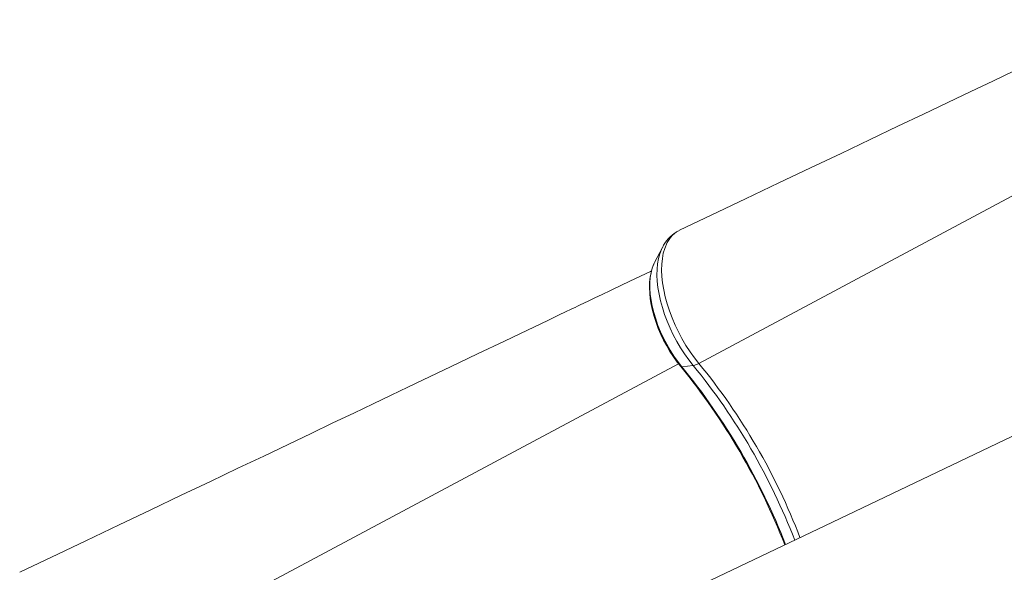
# Model space of a CAD drawing. Units: millimetres. Extents: x 5922 to 49267, y -7117 to 7651.
# Drawn here: x 28521 to 29106, y -3961 to -3633 of the extents above; entities that cross this region are included whole.
import ezdxf

# ---------------------------------------------------------------- set-up
doc = ezdxf.new("R2010")
doc.units = ezdxf.units.MM

msp = doc.modelspace()

# ---------------------------------------------------------------- linework, layer by layer
at = {"color": 8, "linetype": 'Continuous', "lineweight": 15}
for p, q in [((28924.61, -3836.87), (29306.87, -3632.66)), ((28532.58, -4040.02), (28912.54, -3837.04))]:
    msp.add_line(p, q, dxfattribs=at)
at = {"color": 7, "linetype": 'Continuous', "lineweight": 15}
for p, q in [((28912.11, -3758.32), (28911.74, -3758.55)), ((28902.95, -3768.06), (28898.33, -3776.92)), ((28898.13, -3777.33), (28898.33, -3776.92)), ((28914.54, -3838.87), (28921.26, -3838.04))]:
    msp.add_line(p, q, dxfattribs=at)
at = {"color": 7, "linetype": 'Continuous', "lineweight": 15, "flags": 128}
for points in [[(29111.59, -3663.21), (29099.23, -3669.11), (29086.3, -3675.27), (29072.59, -3681.81), (29058.08, -3688.72), (29042.78, -3696.01), (29026.36, -3703.84), (29009.11, -3712.06), (28991.04, -3720.66), (28972.15, -3729.66), (28952.43, -3739.05), (28931.89, -3748.83), (28913.07, -3757.78)], [(28913.11, -3757.85), (28911.38, -3758.73), (28908.98, -3760.7), (28907.84, -3761.96), (28905.88, -3764.94), (28904.32, -3768.53), (28903.5, -3771.38), (28902.93, -3774.47), (28902.58, -3777.87), (28902.48, -3781.51), (28902.65, -3785.18), (28903.05, -3789.04), (28903.71, -3793.1), (28904.63, -3797.28), (28905.75, -3801.39), (28907.08, -3805.56), (28908.69, -3809.82), (28910.51, -3814.08), (28912.45, -3818.15), (28914.59, -3822.16), (28916.95, -3826.14), (28919.45, -3830.01), (28921.96, -3833.52), (28924.61, -3836.87), (28924.61, -3836.87)], [(28898.11, -3777.4), (28897.91, -3777.79), (28896.95, -3780.18), (28896.2, -3782.79), (28895.66, -3785.61), (28895.35, -3788.61), (28895.27, -3791.76), (28895.4, -3795.04), (28895.75, -3798.42), (28896.31, -3801.87), (28897.07, -3805.39), (28898.04, -3808.94), (28899.19, -3812.51), (28900.52, -3816.07), (28902.03, -3819.6), (28903.69, -3823.08), (28905.51, -3826.48), (28907.47, -3829.79), (28909.56, -3832.99), (28911.76, -3836.05), (28913.85, -3838.69)], [(28896.46, -3781.87), (28895.81, -3782.18), (28886.95, -3786.42), (28879.06, -3790.19), (28872.16, -3793.49), (28867.16, -3795.89), (28862.84, -3797.95), (28859.21, -3799.69), (28856.31, -3801.07), (28854.07, -3802.14), (28852.48, -3802.9), (28851.1, -3803.56), (28849.6, -3804.28), (28847.97, -3805.06), (28846.21, -3805.9), (28840.85, -3808.46), (28834.86, -3811.32), (28826.93, -3815.12), (28818.16, -3819.31), (28809.2, -3823.59), (28793.14, -3831.25), (28777.02, -3838.95), (28760.82, -3846.68), (28751.73, -3851.02), (28741.82, -3855.75), (28731.1, -3860.86), (28719.56, -3866.37), (28707.21, -3872.26), (28694.28, -3878.42), (28680.56, -3884.96), (28666.05, -3891.88), (28650.75, -3899.17), (28634.33, -3906.99), (28617.08, -3915.21), (28599.01, -3923.82), (28580.12, -3932.81), (28560.4, -3942.2), (28539.86, -3951.98), (28521.05, -3960.93)], [(29159.53, -3856.97), (29003.94, -3931.2), (28782.91, -4036.63)]]:
    msp.add_lwpolyline(points, dxfattribs=at)
at = {"color": 8, "linetype": 'Continuous', "lineweight": 15, "flags": 128}
for points in [[(28921.26, -3838.04), (28918.65, -3834.72), (28916.14, -3831.22), (28913.77, -3827.56), (28911.53, -3823.76), (28909.45, -3819.86), (28907.54, -3815.87), (28905.82, -3811.83), (28904.29, -3807.77), (28902.97, -3803.71), (28901.87, -3799.68), (28900.99, -3795.71), (28900.34, -3791.82), (28899.92, -3788.05), (28899.74, -3784.42), (28899.8, -3780.95), (28900.1, -3777.67), (28900.64, -3774.61), (28901.41, -3771.77), (28902.4, -3769.18), (28902.93, -3768.08)], [(28914.54, -3838.87), (28912.1, -3835.76), (28909.78, -3832.47), (28907.57, -3829.03), (28905.51, -3825.46), (28903.6, -3821.8), (28901.87, -3818.06), (28900.33, -3814.27), (28898.98, -3810.47), (28897.84, -3806.69), (28896.92, -3802.95), (28896.22, -3799.29), (28895.76, -3795.72), (28895.52, -3792.29), (28895.52, -3789.01), (28895.76, -3785.91), (28896.23, -3783.01), (28896.93, -3780.34), (28897.85, -3777.92), (28898.13, -3777.33)], [(28913.85, -3838.69), (28914, -3838.81), (28914.54, -3838.87)]]:
    msp.add_lwpolyline(points, dxfattribs=at)
at = {"color": 7, "linetype": 'Continuous', "lineweight": 15}
for centre, radius, start, end in [((28922.49, -3777.26), 21.57, 121.48806, 154.9099), ((28919.47, -3827.55), 10.65, 279.6702, 298.86822), ((28635.97, -4073.64), 373.33, 20.91287, 39.36078), ((28608.65, -4087.89), 394.01, 21.31521, 39.23215)]:
    msp.add_arc(centre, radius, start, end, dxfattribs=at)
at = {"color": 8, "linetype": 'Continuous', "lineweight": 15}
for centre, radius, start, end in [((28626.68, -4078.59), 380.31, 21.06657, 39.23397), ((28611.14, -4086.63), 391.71, 21.27655, 39.23585)]:
    msp.add_arc(centre, radius, start, end, dxfattribs=at)

doc.saveas('drawing.dxf')
